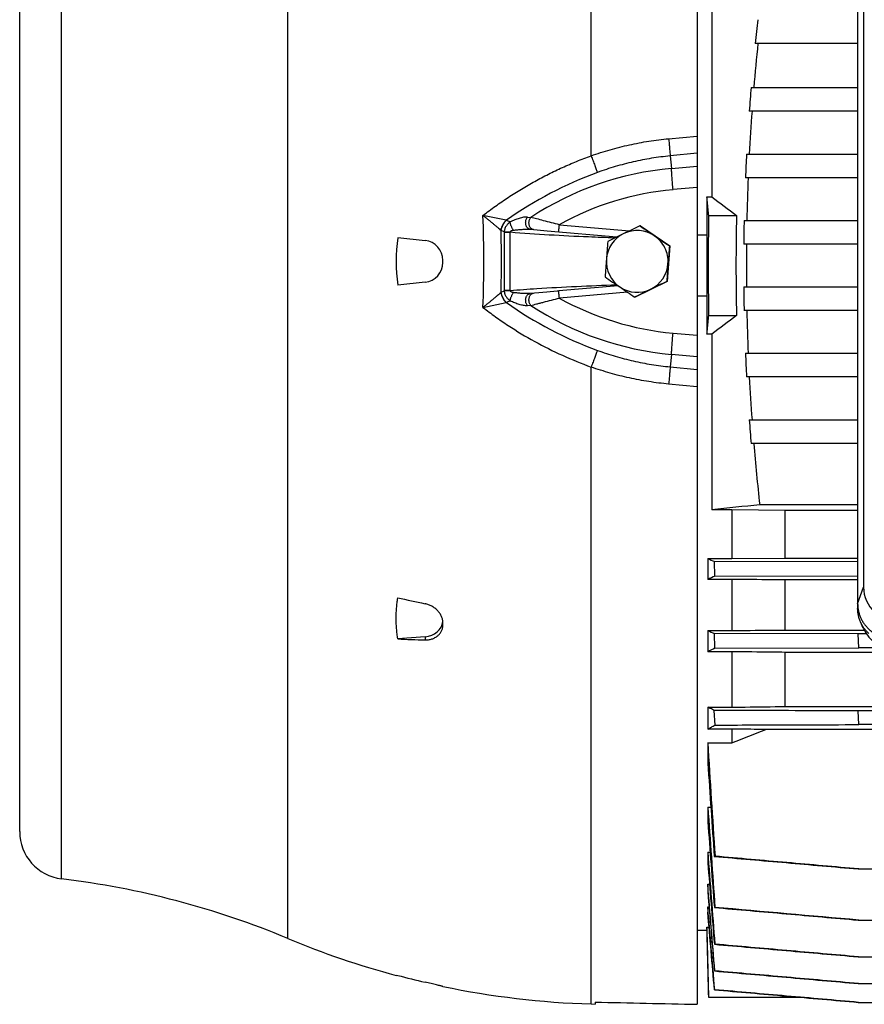
# Model space of a CAD drawing. Units: millimetres. Extents: x -1501 to 2652, y -608 to 1178.
# Drawn here: x 653 to 831, y -550 to -343 of the extents above; entities that cross this region are included whole.
import ezdxf

# ---------------------------------------------------------------- set-up
doc = ezdxf.new("R2010")
doc.units = ezdxf.units.MM
doc.header["$LTSCALE"] = 19.36
doc.layers.get('0').update_dxf_attribs({"linetype": 'CONTINUOUS'})

msp = doc.modelspace()

# ---------------------------------------------------------------- linework, layer by layer
at = {"color": 7, "linetype": 'CONTINUOUS'}
for p, q in [((795.53, -229.29), (795.53, -550.09)), ((653.03, -513.75), (653.03, -273.75)), ((830.5, -292.87), (830.49, -462.29)), ((829.26, -294.5), (829.26, -465.75)), ((798.57, -328.57), (798.57, -380.16)), ((829.26, -347.88), (807.73, -347.88)), ((806.86, -357.12), (829.26, -357.12)), ((829.26, -362.12), (806.47, -362.12)), ((805.9, -371.16), (829.26, -371.16)), ((829.26, -376.16), (805.66, -376.16)), ((797.56, -380.16), (797.56, -388.15)), ((797.56, -380.16), (798.57, -380.16)), ((797.93, -384.11), (803.8, -384.11)), ((805.37, -385.11), (829.26, -385.11)), ((760.42, -386.99), (761.11, -387.05)), ((760.42, -386.99), (760.42, -386.99)), ((763.96, -387.31), (778.64, -388.59)), ((783.56, -386.26), (783.45, -386.26)), ((783.56, -386.26), (789.77, -390.48)), ((732.55, -388.75), (738.27, -389.35)), ((795.53, -388.15), (797.56, -388.15)), ((789.77, -390.48), (789.23, -397.96)), ((789.77, -390.48), (789.66, -390.48)), ((829.26, -390.11), (805.29, -390.11)), ((742.03, -393.97), (742.03, -393.53)), ((738.27, -398.14), (732.55, -398.75)), ((778.89, -398.88), (766.43, -399.97)), ((789.23, -397.96), (782.48, -401.24)), ((789.23, -397.96), (789.12, -397.96)), ((805.29, -399.11), (829.26, -399.11)), ((762.19, -400.35), (760.42, -400.51)), ((760.42, -400.51), (760.42, -400.51)), ((760.42, -400.51), (760.42, -400.51)), ((761.11, -400.44), (761.11, -400.44)), ((763.86, -400.2), (762.19, -400.35)), ((766.43, -399.97), (766.43, -399.97)), ((782.48, -401.24), (782.37, -401.24)), ((797.56, -401.08), (795.53, -401.08)), ((797.56, -401.08), (797.56, -409.06)), ((797.93, -405.11), (803.8, -405.11)), ((829.26, -404.11), (805.37, -404.11)), ((798.57, -409.06), (797.56, -409.06)), ((798.57, -409.06), (798.57, -446.02)), ((805.66, -413.07), (829.26, -413.07)), ((829.26, -418.07), (805.9, -418.07)), ((806.47, -427.1), (829.26, -427.1)), ((829.26, -432.1), (806.86, -432.1)), ((829.26, -444.98), (808.67, -444.98)), ((802.82, -446.02), (798.57, -446.02)), ((802.82, -446.02), (802.82, -456.3)), ((814.02, -446.14), (802.82, -446.02)), ((814.02, -456.18), (814.02, -446.14)), ((829.26, -446.14), (814.02, -446.14)), ((797.74, -456.3), (797.74, -460.66)), ((797.74, -456.3), (802.82, -456.3)), ((799.24, -459.98), (799.13, -456.9)), ((829.26, -456.99), (799.13, -456.9)), ((802.82, -456.3), (814.02, -456.18)), ((814.02, -456.18), (829.26, -456.18)), ((799.24, -459.98), (829.26, -459.89)), ((802.82, -460.66), (797.74, -460.66)), ((802.82, -460.66), (802.82, -471.44)), ((814.02, -471.32), (814.02, -460.78)), ((829.26, -460.78), (814.02, -460.78)), ((829.26, -465.76), (829.26, -465.75)), ((829.26, -465.83), (829.26, -465.76)), ((829.26, -465.83), (829.26, -466.79)), ((742.03, -470.23), (742.03, -469.85)), ((830.43, -470.94), (829.85, -469.61)), ((797.74, -471.44), (797.74, -475.89)), ((797.74, -471.44), (802.82, -471.44)), ((799.25, -475.15), (799.12, -472.07)), ((829.35, -472.16), (799.12, -472.07)), ((814.02, -471.32), (830.6, -471.32)), ((831.1, -472.16), (829.35, -472.16)), ((829.48, -475.06), (829.35, -472.16)), ((738.27, -472.76), (732.55, -473.2)), ((802.82, -475.89), (797.74, -475.89)), ((799.25, -475.15), (829.48, -475.06)), ((802.82, -475.89), (802.82, -487.56)), ((814.02, -487.42), (814.02, -476.02)), ((1042.94, -476.02), (814.02, -476.02)), ((834.84, -475.06), (829.48, -475.06)), ((797.74, -487.56), (797.74, -492.16)), ((797.74, -487.56), (802.82, -487.56)), ((799.27, -491.33), (799.11, -488.25)), ((814.02, -487.42), (1042.94, -487.42)), ((1027.61, -488.34), (829.34, -488.34)), ((829.5, -491.23), (829.34, -488.34)), ((802.82, -492.16), (797.74, -492.16)), ((802.82, -492.16), (802.82, -495.03)), ((1047.02, -492.26), (809.94, -492.26)), ((1027.46, -491.23), (829.5, -491.23)), ((797.74, -495.03), (797.74, -499.31)), ((797.74, -495.03), (802.82, -495.03)), ((797.74, -508.6), (797.74, -511.65)), ((797.74, -508.6), (798.38, -508.6)), ((797.74, -518.06), (797.74, -520.29)), ((797.74, -518.06), (798.22, -518.06)), ((799.11, -518.96), (799.27, -518.93)), ((829.35, -521.6), (1027.62, -521.6)), ((797.74, -524.83), (797.74, -526.45)), ((797.74, -524.83), (798.11, -524.83)), ((797.74, -529.6), (797.74, -530.7)), ((797.74, -529.6), (798, -529.6)), ((799.12, -529.73), (799.25, -529.7)), ((829.36, -532.37), (1027.61, -532.37)), ((795.53, -534.46), (797.56, -534.46)), ((797.55, -534.46), (797.92, -548.61)), ((797.56, -533.86), (797.56, -534.46)), ((797.56, -533.86), (798.01, -533.86)), ((799.13, -537.46), (799.24, -537.44)), ((829.36, -540.1), (1027.6, -540.1)), ((732.2, -543.99), (732.55, -544)), ((799.22, -543.06), (799.14, -543.08)), ((799.21, -547.02), (799.15, -547.04)), ((829.37, -545.72), (1027.59, -545.72)), ((797.92, -548.61), (817.21, -548.61)), ((819.27, -548.79), (817.21, -548.61)), ((829.38, -549.68), (819.27, -548.79)), ((773.22, -550.02), (774.03, -550.05)), ((774.03, -549.62), (774.03, -550.05)), ((829.38, -549.68), (1027.58, -549.68))]:
    msp.add_line(p, q, dxfattribs=at)
at = {"color": 9, "linetype": 'CONTINUOUS'}
for p, q in [((773.22, -371.52), (773.22, -239.07)), ((709.43, -536.24), (709.43, -251.26)), ((661.83, -523.68), (661.83, -263.82)), ((789.51, -367.93), (795.53, -367.36)), ((795.53, -371), (789.82, -371.55)), ((789.82, -371.55), (790.1, -374.18)), ((790.1, -374.18), (795.53, -373.69)), ((795.53, -378.2), (790.44, -378.65)), ((755.34, -385.07), (750.46, -384.06)), ((755.39, -385.08), (756.19, -385.45)), ((759.82, -384.43), (760.52, -384.48)), ((754.92, -387.56), (754.32, -387.27)), ((760.42, -386.99), (760.42, -386.99)), ((766.52, -386.03), (781.26, -387.32)), ((754.92, -387.62), (754.92, -399.88)), ((754.92, -387.62), (756.18, -387.62)), ((756.18, -399.88), (756.18, -387.62)), ((756.18, -399.88), (754.92, -399.88)), ((754.32, -400.23), (754.92, -399.94)), ((760.42, -400.51), (760.42, -400.51)), ((780.85, -400.21), (766.52, -401.47)), ((750.46, -403.44), (755.34, -402.43)), ((756.19, -402.04), (755.39, -402.42)), ((760.52, -403.02), (759.82, -403.07)), ((790.44, -408.84), (795.53, -409.3)), ((790.1, -413.32), (789.82, -415.95)), ((795.53, -413.81), (790.1, -413.32)), ((773.22, -550.02), (773.22, -415.98)), ((789.82, -415.95), (795.53, -416.5)), ((795.53, -420.13), (789.51, -419.57)), ((829.26, -465.83), (830.49, -462.29)), ((738.27, -472.76), (738.27, -473.4))]:
    msp.add_line(p, q, dxfattribs=at)
at = {"color": 7, "linetype": 'CONTINUOUS'}
for points in [[(761.11, -387.05), (761.14, -387.06), (763.96, -387.31)], [(766.43, -399.97), (766.31, -399.98), (766.19, -400), (766.06, -400.01), (763.86, -400.2)]]:
    msp.add_lwpolyline(points, dxfattribs=at)
for centre, radius, start, end in [((1313.62, -400), 508.57, 173.5517, 174.1183), ((1298.22, -397.91), 492.48, 174.1692, 175.2488), ((1277.03, -396.55), 471.82, 175.2068, 175.8158), ((1268.63, -395.58), 462.8, 175.854, 176.9752), ((1253.52, -395.03), 448.26, 176.9477, 177.5875), ((1251.36, -394.73), 445.51, 177.6104, 178.7623), ((1427.71, 446.38), 1038.74, 232.72274, 233.08412), ((1227.91, -394.62), 424.24, 178.5808, 179.999), ((1241.98, -394.63), 436.71, 178.7512, 179.4073), ((1297.43, -1455.54), 1186.39, 115.67245, 115.8543), ((782.9, -393.75), 6.5, 55.8453, 115.8647), ((1257.27, 305.44), 838.43, 235.58893, 235.84446), ((768.48, -393.75), 36.28, 172.0844, 187.9156), ((737.83, -393.53), 4.2, 0, 84), ((782.9, -393.75), 6.5, 115.8699, 175.8626), ((1267.98, -428.99), 492.86, 175.4084, 175.8448), ((1250.57, -1358.31), 1078.46, 115.86657, 116.06517), ((782.89, -393.75), 6.5, 25.8475, 55.846), ((1303.42, 373.91), 920.99, 235.86018, 236.09437), ((1580.66, -394.55), 783.13, 179.53145, 180.00452), ((782.89, -393.75), 6.5, 355.8576, 25.8482), ((1280.94, -429.93), 492.86, 175.4084, 175.8448), ((1245.65, -394.61), 439.8, 179.4134, 180), ((1267.13, -428.7), 491.99, 175.871, 176.3079), ((782.9, -393.75), 6.5, 175.8544, 235.8423), ((737.83, -393.97), 4.2, 276, 360), ((782.89, -393.75), 6.5, 295.8699, 355.8626), ((1280.09, -429.64), 491.99, 175.871, 176.3079), ((1591.49, -394.63), 793.96, 179.99866, 180.46527), ((1227.91, -394.61), 424.24, 180.001, 181.4192), ((1245.65, -394.61), 439.8, 180, 180.5866), ((1284.67, 345.57), 900.02, 235.59767, 235.83572), ((782.9, -393.75), 6.5, 235.8453, 295.8647), ((1258.14, 306.89), 853.12, 235.85086, 236.10369), ((1290.69, -1440.75), 1157.14, 115.87332, 116.05841), ((1265.17, -1388.65), 1099.13, 115.66523, 115.86152), ((1241.98, -394.6), 436.71, 180.5927, 181.2488), ((1461.29, -1280.01), 1094.41, 126.92507, 127.26807), ((1251.36, -394.49), 445.51, 181.2377, 182.3896), ((1253.52, -394.2), 448.26, 182.4125, 183.0523), ((1268.63, -393.65), 462.8, 183.0248, 184.146), ((1277.03, -392.68), 471.82, 184.1842, 184.7932), ((1305.5, -390.64), 499.8, 184.7591, 186.2423), ((1171.45, -4016.71), 3590.11, 95.79963, 95.96162), ((887.94, -249.78), 225.35, 246.4069, 246.7907), ((850.51, -575.12), 126.04, 114.0039, 114.7495), ((808.94, -125.83), 347.22, 257.2913, 258.2569), ((848.94, -361.55), 121.23, 245.0174, 245.7333), ((746.68, -147.8), 325.71, 267.5131, 268.5197), ((829.8, -539.74), 71.45, 115.3121, 116.6606), ((271.35, 879.55), 1473.75, 291.13851, 291.4354), ((4470.75, -271.61), 3679.8, 183.48085, 183.85379), ((5418.75, -187.08), 4631.54, 183.86546, 184.10917), ((5945.13, -150.44), 5159.83, 183.98031, 184.2152), ((7777.47, 11.02), 6999.27, 184.282573, 184.430973), ((663.03, -513.75), 10, 180, 263.0815), ((8353.87, 54.51), 7577.79, 184.333322, 184.480324), ((640.14, -702.37), 180, 67.3604, 83.0815), ((778.72, -370.11), 180, 247.3604, 255.024), ((778.76, -372.23), 177.88, 254.9431, 256.8426), ((778.72, -370.11), 180, 258.2391, 268.25)]:
    msp.add_arc(centre, radius, start, end, dxfattribs=at)
at = {"color": 9, "linetype": 'CONTINUOUS'}
for centre, radius, start, end in [((802.65, -451.89), 81.83, 110.078, 125.2737), ((795.96, -438.61), 64.7, 95.197, 123.218), ((795.83, -438.61), 60.2, 95.1371, 119.1364), ((509.3, -393.75), 241.35, 357.6997, 2.3003), ((755.63, -383.69), 1.4, 258.4267, 260.3583), ((503.66, -393.75), 250.69, 358.5119, 1.4881), ((755.25, -385.36), 2.12, 242.2131, 243.8878), ((759.2, -387.62), 4.28, 179.2077, 180.0003), ((756.87, -387.53), 0.701, 185.1087, 187.0743), ((759.2, -399.88), 4.28, 179.9997, 180.7923), ((756.87, -399.96), 0.701, 172.9257, 174.8913), ((755.25, -402.14), 2.13, 116.1146, 117.7845), ((795.83, -348.89), 60.2, 240.8637, 264.8627), ((755.63, -403.81), 1.4, 99.6417, 101.5733), ((802.65, -335.61), 81.83, 234.7263, 249.922), ((795.96, -348.89), 64.7, 236.782, 264.803)]:
    msp.add_arc(centre, radius, start, end, dxfattribs=at)
at = {"color": 7, "linetype": 'CONTINUOUS'}
for centre, major_axis, ratio, start_param, end_param in [((838.62, -462.06), (7.94, 1.83), 0.933271, 2.930067, 4.470705), ((737.83, -469.13), (4.2, -0.22), 0.865433, -1.420876, -0.045469), ((837.89, -468.03), (8.02, 0.7), 0.938797, -2.839064, -1.663315), ((1125.83, -393.75), (1589.33, 0), 0.100566, -1.793997, -1.780147)]:
    msp.add_ellipse(centre, major_axis=major_axis, ratio=ratio, start_param=start_param, end_param=end_param, dxfattribs=at)
at = {"color": 9, "linetype": 'CONTINUOUS'}
for points, knots in [([(773.22, -371.52), (774.54, -371.05), (777.19, -370.21), (781.24, -369.18), (785.35, -368.4), (788.12, -368.06), (789.51, -367.93)], [0, 0, 0, 0, 0.25013, 0.499546, 0.749181, 1, 1, 1, 1]), ([(789.51, -367.93), (789.55, -368.29), (789.61, -368.99), (789.7, -369.97), (789.77, -370.81), (789.81, -371.33), (789.82, -371.55)], [0, 0, 0, 0, 0.301794, 0.577638, 0.814034, 1, 1, 1, 1]), ([(750.46, -384.06), (751.32, -383.4), (753.07, -382.1), (755.76, -380.25), (758.52, -378.51), (761.34, -376.89), (764.22, -375.37), (767.16, -373.97), (770.16, -372.67), (772.19, -371.89), (773.22, -371.52)], [0, 0, 0, 0, 0.125267, 0.250443, 0.375241, 0.499827, 0.624406, 0.749168, 0.874302, 1, 1, 1, 1]), ([(773.22, -371.52), (773.35, -371.87), (773.6, -372.55), (773.96, -373.5), (774.24, -374.22), (774.43, -374.71), (774.51, -374.93), (774.55, -375.03)], [0, 0, 0, 0, 0.301545, 0.577763, 0.814435, 0.914287, 1, 1, 1, 1]), ([(789.82, -371.55), (788.52, -371.68), (785.92, -372.01), (782.07, -372.76), (778.27, -373.75), (775.79, -374.58), (774.55, -375.03)], [0, 0, 0, 0, 0.250526, 0.500029, 0.749525, 1, 1, 1, 1]), ([(790.44, -378.65), (790.4, -378.21), (790.32, -377.35), (790.24, -376.3), (790.18, -375.53), (790.15, -375.02), (790.12, -374.58), (790.11, -374.3), (790.1, -374.18)], [0, 0, 0, 0, 0.29885, 0.577262, 0.702811, 0.816375, 0.915986, 1, 1, 1, 1]), ([(750.46, -384.06), (750.55, -384.14), (750.74, -384.28), (751.1, -384.57), (751.55, -384.93), (752.07, -385.36), (752.57, -385.78), (753.05, -386.18), (753.49, -386.56), (753.89, -386.91), (754.14, -387.13), (754.26, -387.24)], [0, 0, 0, 0, 0.071739, 0.14291, 0.283094, 0.419599, 0.551318, 0.676937, 0.795007, 0.903531, 1, 1, 1, 1]), ([(754.26, -387.24), (754.29, -387.04), (754.38, -386.63), (754.61, -386.06), (754.93, -385.53), (755.2, -385.21), (755.34, -385.07)], [0, 0, 0, 0, 0.248072, 0.499245, 0.750809, 1, 1, 1, 1]), ([(754.32, -387.27), (754.34, -387.06), (754.43, -386.66), (754.66, -386.07), (754.98, -385.54), (755.24, -385.22), (755.39, -385.08)], [0, 0, 0, 0, 0.248644, 0.5, 0.751356, 1, 1, 1, 1]), ([(759.82, -384.43), (759.75, -384.42), (759.62, -384.42), (759.42, -384.42), (759.21, -384.44), (758.91, -384.48), (758.54, -384.56), (757.91, -384.73), (757.12, -385.01), (756.5, -385.29), (756.19, -385.45)], [0, 0, 0, 0, 0.050965, 0.104477, 0.160205, 0.217825, 0.33771, 0.462803, 0.725018, 1, 1, 1, 1]), ([(759.44, -385.5), (759.44, -385.4), (759.46, -385.2), (759.54, -384.92), (759.66, -384.65), (759.76, -384.5), (759.82, -384.43)], [0, 0, 0, 0, 0.258635, 0.514094, 0.762419, 1, 1, 1, 1]), ([(760.13, -385.56), (760.14, -385.46), (760.16, -385.26), (760.24, -384.98), (760.36, -384.71), (760.46, -384.55), (760.52, -384.48)], [0, 0, 0, 0, 0.258894, 0.514502, 0.762766, 1, 1, 1, 1]), ([(766.52, -386.03), (765.96, -385.89), (764.86, -385.6), (763.27, -385.19), (761.83, -384.82), (760.92, -384.59), (760.52, -384.48)], [0, 0, 0, 0, 0.279447, 0.549115, 0.796315, 1, 1, 1, 1]), ([(756.19, -385.45), (756.1, -385.51), (755.93, -385.64), (755.7, -385.86), (755.49, -386.1), (755.3, -386.36), (755.15, -386.64), (755.03, -386.94), (754.95, -387.24), (754.92, -387.46), (754.92, -387.56)], [0, 0, 0, 0, 0.125424, 0.250599, 0.375561, 0.500375, 0.625143, 0.749948, 0.874876, 1, 1, 1, 1]), ([(756.89, -387.2), (756.85, -387.21), (756.78, -387.22), (756.67, -387.24), (756.57, -387.27), (756.46, -387.31), (756.36, -387.35), (756.28, -387.4), (756.23, -387.45), (756.2, -387.49), (756.17, -387.54), (756.17, -387.58), (756.17, -387.6)], [0, 0, 0, 0, 0.125194, 0.250244, 0.375128, 0.499888, 0.624569, 0.749141, 0.811595, 0.874161, 0.936964, 1, 1, 1, 1]), ([(756.89, -387.2), (756.84, -387.13), (756.74, -386.99), (756.62, -386.76), (756.5, -386.52), (756.4, -386.28), (756.31, -386.05), (756.25, -385.83), (756.21, -385.66), (756.19, -385.54), (756.19, -385.48), (756.19, -385.45)], [0, 0, 0, 0, 0.134204, 0.273569, 0.414106, 0.551754, 0.682539, 0.80285, 0.909444, 0.956851, 1, 1, 1, 1]), ([(756.89, -387.2), (757.18, -387.15), (757.78, -387.07), (758.52, -387.01), (759.11, -386.98), (759.55, -386.96), (759.99, -386.97), (760.27, -386.98), (760.42, -386.99)], [0, 0, 0, 0, 0.254772, 0.507243, 0.632408, 0.756597, 0.87945, 1, 1, 1, 1]), ([(760.42, -386.99), (760.35, -386.99), (760.21, -386.95), (760.01, -386.86), (759.84, -386.71), (759.69, -386.52), (759.57, -386.3), (759.49, -386.05), (759.44, -385.78), (759.43, -385.59), (759.44, -385.5)], [0, 0, 0, 0, 0.106857, 0.216693, 0.331716, 0.453479, 0.582233, 0.717168, 0.857046, 1, 1, 1, 1]), ([(761.11, -387.05), (761.04, -387.05), (760.9, -387.02), (760.71, -386.92), (760.53, -386.77), (760.38, -386.58), (760.27, -386.36), (760.18, -386.11), (760.14, -385.84), (760.13, -385.65), (760.13, -385.56)], [0, 0, 0, 0, 0.106571, 0.216161, 0.331023, 0.452735, 0.581555, 0.716653, 0.856766, 1, 1, 1, 1]), ([(766.43, -387.52), (766.42, -387.52), (766.42, -387.52), (766.42, -387.52), (766.42, -387.51), (766.42, -387.49), (766.42, -387.48), (766.42, -387.46), (766.42, -387.43), (766.42, -387.4), (766.42, -387.34), (766.43, -387.27), (766.43, -387.18), (766.44, -387.08), (766.44, -386.97), (766.45, -386.86), (766.46, -386.73), (766.47, -386.55), (766.49, -386.32), (766.51, -386.13), (766.52, -386.03)], [0, 0, 0, 0, 0.001764, 0.005608, 0.011756, 0.020232, 0.031029, 0.044132, 0.059522, 0.077178, 0.119146, 0.169573, 0.227938, 0.293719, 0.366347, 0.445076, 0.529121, 0.617691, 0.805074, 1, 1, 1, 1]), ([(756.17, -387.6), (756.05, -387.6), (755.81, -387.59), (755.46, -387.58), (755.17, -387.57), (754.99, -387.57), (754.92, -387.56)], [0, 0, 0, 0, 0.299484, 0.577541, 0.815982, 1, 1, 1, 1]), ([(778.16, -388.83), (776.32, -388.76), (768.99, -388.48), (761.66, -388.08), (756.18, -387.62)], [0, 0, 0, 0, 0.250149, 1, 1, 1, 1]), ([(756.17, -399.9), (756.05, -399.9), (755.81, -399.91), (755.46, -399.92), (755.17, -399.92), (754.99, -399.93), (754.92, -399.94)], [0, 0, 0, 0, 0.299505, 0.577541, 0.816167, 1, 1, 1, 1]), ([(756.89, -400.3), (756.85, -400.29), (756.78, -400.28), (756.67, -400.26), (756.57, -400.23), (756.46, -400.19), (756.38, -400.16), (756.31, -400.12), (756.27, -400.09), (756.23, -400.05), (756.2, -400.01), (756.18, -399.97), (756.17, -399.93), (756.17, -399.91), (756.17, -399.9)], [0, 0, 0, 0, 0.125148, 0.250149, 0.374981, 0.499703, 0.624351, 0.686675, 0.749025, 0.811456, 0.874004, 0.936783, 0.968367, 1, 1, 1, 1]), ([(756.18, -399.88), (758.04, -399.72), (765.49, -399.17), (772.95, -398.86), (778.55, -398.66)], [0, 0, 0, 0, 0.24987, 1, 1, 1, 1]), ([(754.26, -400.26), (754.14, -400.37), (753.89, -400.59), (753.49, -400.94), (753.05, -401.32), (752.57, -401.72), (752.07, -402.14), (751.55, -402.56), (751.1, -402.92), (750.74, -403.22), (750.55, -403.36), (750.46, -403.44)], [0, 0, 0, 0, 0.096497, 0.204992, 0.323026, 0.448681, 0.580383, 0.716905, 0.857089, 0.928261, 1, 1, 1, 1]), ([(755.34, -402.43), (755.2, -402.29), (754.93, -401.97), (754.61, -401.44), (754.38, -400.86), (754.29, -400.46), (754.26, -400.26)], [0, 0, 0, 0, 0.249191, 0.500755, 0.751928, 1, 1, 1, 1]), ([(755.39, -402.42), (755.24, -402.28), (754.98, -401.96), (754.66, -401.42), (754.43, -400.84), (754.34, -400.44), (754.32, -400.23)], [0, 0, 0, 0, 0.248644, 0.5, 0.751356, 1, 1, 1, 1]), ([(754.92, -399.94), (754.92, -399.99), (754.93, -400.1), (754.96, -400.25), (754.99, -400.41), (755.05, -400.61), (755.15, -400.86), (755.3, -401.14), (755.49, -401.4), (755.77, -401.72), (756.02, -401.92), (756.19, -402.04)], [0, 0, 0, 0, 0.062633, 0.125205, 0.187729, 0.25021, 0.37504, 0.499835, 0.624664, 0.749641, 1, 1, 1, 1]), ([(756.19, -402.04), (756.19, -402.02), (756.19, -401.96), (756.21, -401.84), (756.25, -401.67), (756.31, -401.45), (756.4, -401.22), (756.5, -400.98), (756.62, -400.74), (756.74, -400.51), (756.84, -400.37), (756.89, -400.3)], [0, 0, 0, 0, 0.043149, 0.090556, 0.19715, 0.317461, 0.448246, 0.585894, 0.726431, 0.865796, 1, 1, 1, 1]), ([(760.42, -400.51), (760.27, -400.52), (759.99, -400.53), (759.55, -400.54), (759.11, -400.52), (758.52, -400.49), (757.78, -400.42), (757.18, -400.34), (756.89, -400.3)], [0, 0, 0, 0, 0.12054, 0.243403, 0.367592, 0.492756, 0.745228, 1, 1, 1, 1]), ([(759.44, -402), (759.43, -401.91), (759.44, -401.72), (759.49, -401.45), (759.57, -401.2), (759.69, -400.98), (759.84, -400.79), (760.01, -400.64), (760.21, -400.54), (760.35, -400.51), (760.42, -400.51)], [0, 0, 0, 0, 0.142954, 0.282832, 0.417767, 0.546521, 0.668284, 0.783307, 0.893143, 1, 1, 1, 1]), ([(760.13, -401.94), (760.13, -401.84), (760.14, -401.66), (760.18, -401.39), (760.27, -401.14), (760.38, -400.91), (760.53, -400.73), (760.71, -400.58), (760.9, -400.48), (761.04, -400.45), (761.11, -400.44)], [0, 0, 0, 0, 0.143234, 0.283347, 0.418445, 0.547265, 0.668977, 0.783839, 0.893429, 1, 1, 1, 1]), ([(760.52, -403.02), (760.46, -402.94), (760.36, -402.79), (760.24, -402.52), (760.16, -402.24), (760.14, -402.04), (760.13, -401.94)], [0, 0, 0, 0, 0.237234, 0.485498, 0.741106, 1, 1, 1, 1]), ([(760.52, -403.02), (760.92, -402.91), (761.57, -402.74), (762.47, -402.51), (763.51, -402.25), (764.86, -401.9), (765.96, -401.61), (766.52, -401.47)], [0, 0, 0, 0, 0.203686, 0.323418, 0.450883, 0.720553, 1, 1, 1, 1]), ([(766.52, -401.47), (766.51, -401.37), (766.49, -401.18), (766.47, -400.95), (766.46, -400.77), (766.45, -400.64), (766.44, -400.52), (766.44, -400.42), (766.43, -400.32), (766.43, -400.23), (766.42, -400.16), (766.42, -400.1), (766.42, -400.06), (766.42, -400.04), (766.42, -400.02), (766.42, -400), (766.42, -399.99), (766.42, -399.98), (766.42, -399.98), (766.42, -399.97), (766.43, -399.97)], [0, 0, 0, 0, 0.194926, 0.38231, 0.470881, 0.554925, 0.633655, 0.706283, 0.772063, 0.830429, 0.880855, 0.922823, 0.94048, 0.955869, 0.968972, 0.979769, 0.988244, 0.994392, 0.998236, 1, 1, 1, 1]), ([(750.46, -403.44), (751.32, -404.1), (753.06, -405.4), (756.64, -407.86), (761.3, -410.66), (767.14, -413.59), (771.18, -415.24), (773.22, -415.98)], [0, 0, 0, 0, 0.124742, 0.249609, 0.499578, 0.749768, 1, 1, 1, 1]), ([(759.82, -403.07), (759.69, -403.08), (759.41, -403.08), (758.98, -403.03), (758.54, -402.94), (758.08, -402.82), (757.61, -402.66), (756.97, -402.42), (756.5, -402.2), (756.19, -402.04)], [0, 0, 0, 0, 0.104384, 0.217729, 0.337619, 0.462712, 0.592046, 0.725012, 1, 1, 1, 1]), ([(759.82, -403.07), (759.76, -403), (759.66, -402.84), (759.54, -402.58), (759.46, -402.3), (759.44, -402.1), (759.44, -402)], [0, 0, 0, 0, 0.237581, 0.485906, 0.741365, 1, 1, 1, 1]), ([(790.1, -413.32), (790.11, -413.2), (790.12, -412.92), (790.15, -412.48), (790.18, -411.97), (790.24, -411.2), (790.32, -410.15), (790.4, -409.29), (790.44, -408.84)], [0, 0, 0, 0, 0.084014, 0.183625, 0.297189, 0.422738, 0.70115, 1, 1, 1, 1]), ([(774.55, -412.47), (774.51, -412.57), (774.43, -412.79), (774.24, -413.28), (773.96, -414), (773.6, -414.95), (773.35, -415.63), (773.22, -415.98)], [0, 0, 0, 0, 0.085713, 0.185565, 0.422237, 0.698455, 1, 1, 1, 1]), ([(774.55, -412.47), (775.79, -412.92), (778.27, -413.74), (782.07, -414.74), (785.92, -415.49), (788.52, -415.82), (789.82, -415.95)], [0, 0, 0, 0, 0.250475, 0.499971, 0.749474, 1, 1, 1, 1]), ([(789.51, -419.57), (788.12, -419.44), (785.35, -419.09), (781.24, -418.32), (777.19, -417.29), (774.54, -416.45), (773.22, -415.98)], [0, 0, 0, 0, 0.250819, 0.500454, 0.74987, 1, 1, 1, 1]), ([(789.82, -415.95), (789.81, -416.17), (789.77, -416.68), (789.7, -417.53), (789.61, -418.51), (789.55, -419.21), (789.51, -419.57)], [0, 0, 0, 0, 0.185966, 0.422362, 0.698206, 1, 1, 1, 1])]:
    msp.add_open_spline(points, degree=3, knots=knots, dxfattribs=at)
at = {"color": 7, "linetype": 'CONTINUOUS'}
for points, knots in [([(797.93, -384.11), (797.9, -383.78), (797.78, -382.47), (797.65, -381.15), (797.56, -380.16)], [0, 0, 0, 0, 0.25001, 1, 1, 1, 1]), ([(797.56, -409.06), (797.59, -408.73), (797.71, -407.42), (797.84, -406.1), (797.93, -405.11)], [0, 0, 0, 0, 0.24999, 1, 1, 1, 1]), ([(814.02, -460.78), (813.09, -460.77), (809.35, -460.73), (805.62, -460.69), (802.82, -460.66)], [0, 0, 0, 0, 0.249937, 1, 1, 1, 1]), ([(732.55, -473.2), (732.49, -472.84), (732.39, -472.12), (732.25, -470.68), (732.18, -468.87), (732.25, -467.06), (732.39, -465.62), (732.49, -464.91), (732.55, -464.55)], [0, 0, 0, 0, 0.12541, 0.250609, 0.500518, 0.750166, 0.875041, 1, 1, 1, 1]), ([(742.03, -469.85), (742.03, -469.74), (742.02, -469.51), (741.94, -469.05), (741.76, -468.48), (741.41, -467.84), (740.95, -467.25), (740.38, -466.74), (739.73, -466.31), (739.02, -465.98), (738.52, -465.84), (738.27, -465.79)], [0, 0, 0, 0, 0.057024, 0.114874, 0.233211, 0.355373, 0.48102, 0.609391, 0.739454, 0.870048, 1, 1, 1, 1]), ([(829.26, -465.83), (829.26, -465.95), (829.27, -466.19), (829.3, -466.55), (829.34, -466.91), (829.43, -467.39), (829.59, -467.98), (829.84, -468.67), (830.17, -469.33), (830.57, -469.96), (831.03, -470.54), (831.55, -471.08), (832.13, -471.57), (832.75, -472.01), (833.42, -472.38), (834.12, -472.69), (834.85, -472.93), (835.6, -473.1), (836.24, -473.19), (836.76, -473.22), (837.01, -473.23), (837.14, -473.23)], [0, 0, 0, 0, 0.03028, 0.060569, 0.090876, 0.121211, 0.181978, 0.242959, 0.304213, 0.36579, 0.427726, 0.490043, 0.552747, 0.615828, 0.67926, 0.743004, 0.80701, 0.87122, 0.935567, 0.967779, 1, 1, 1, 1]), ([(829.85, -469.61), (829.75, -469.38), (829.58, -468.93), (829.4, -468.23), (829.29, -467.51), (829.26, -467.03), (829.26, -466.79)], [0, 0, 0, 0, 0.251027, 0.501188, 0.750749, 1, 1, 1, 1]), ([(738.27, -473.4), (738.39, -473.4), (738.64, -473.4), (739.01, -473.37), (739.37, -473.3), (739.83, -473.18), (740.27, -472.99), (740.66, -472.75), (740.94, -472.55), (741.18, -472.32), (741.4, -472.07), (741.59, -471.8), (741.75, -471.51), (741.87, -471.21), (741.96, -470.89), (742.02, -470.56), (742.03, -470.34), (742.03, -470.23)], [0, 0, 0, 0, 0.068158, 0.135459, 0.201828, 0.267218, 0.394877, 0.45734, 0.518941, 0.579798, 0.640052, 0.699887, 0.759501, 0.819108, 0.878922, 0.939155, 1, 1, 1, 1]), ([(831.59, -472.07), (831.4, -471.9), (831.05, -471.53), (830.58, -470.93), (830.17, -470.29), (829.95, -469.84), (829.85, -469.61)], [0, 0, 0, 0, 0.252214, 0.502886, 0.752099, 1, 1, 1, 1]), ([(802.82, -471.44), (803.76, -471.43), (807.49, -471.39), (811.22, -471.35), (814.02, -471.32)], [0, 0, 0, 0, 0.250069, 1, 1, 1, 1]), ([(814.02, -476.02), (813.09, -476.01), (809.35, -475.97), (805.62, -475.92), (802.82, -475.89)], [0, 0, 0, 0, 0.249871, 1, 1, 1, 1]), ([(799.11, -488.25), (799, -488.19), (798.54, -487.96), (798.08, -487.73), (797.74, -487.56)], [0, 0, 0, 0, 0.254446, 1, 1, 1, 1]), ([(829.34, -488.34), (826.82, -488.33), (816.75, -488.3), (806.67, -488.27), (799.11, -488.25)], [0, 0, 0, 0, 0.249993, 1, 1, 1, 1]), ([(802.82, -487.56), (803.76, -487.55), (807.49, -487.5), (811.22, -487.46), (814.02, -487.42)], [0, 0, 0, 0, 0.250156, 1, 1, 1, 1]), ([(797.74, -492.16), (797.99, -492.02), (798.5, -491.74), (799.01, -491.46), (799.27, -491.33)], [0, 0, 0, 0, 0.490224, 1, 1, 1, 1]), ([(799.27, -491.33), (801.79, -491.32), (811.87, -491.29), (821.94, -491.26), (829.5, -491.23)], [0, 0, 0, 0, 0.250007, 1, 1, 1, 1]), ([(809.94, -492.26), (809.35, -492.25), (806.97, -492.22), (804.6, -492.19), (802.82, -492.16)], [0, 0, 0, 0, 0.24981, 1, 1, 1, 1]), ([(799.11, -518.96), (801.63, -519.18), (806.67, -519.62), (814.23, -520.28), (821.79, -520.94), (826.83, -521.38), (829.35, -521.6)], [0, 0, 0, 0, 0.25, 0.5, 0.75, 1, 1, 1, 1]), ([(829.5, -521.6), (824.46, -521.16), (816.91, -520.49), (806.83, -519.6), (801.79, -519.16), (799.27, -518.93)], [0, 0, 0, 0, 0.5, 0.75, 1, 1, 1, 1]), ([(799.12, -529.73), (801.64, -529.94), (806.68, -530.38), (814.24, -531.04), (821.8, -531.71), (826.84, -532.15), (829.36, -532.37)], [0, 0, 0, 0, 0.25, 0.5, 0.75, 1, 1, 1, 1]), ([(799.13, -537.46), (801.65, -537.68), (806.69, -538.12), (814.25, -538.78), (821.81, -539.44), (826.85, -539.88), (829.36, -540.1)], [0, 0, 0, 0, 0.25, 0.5, 0.75, 1, 1, 1, 1]), ([(829.47, -540.1), (824.43, -539.66), (814.35, -538.77), (804.27, -537.88), (799.24, -537.44)], [0, 0, 0, 0, 0.5, 1, 1, 1, 1]), ([(799.14, -543.08), (801.66, -543.3), (806.7, -543.74), (814.26, -544.4), (821.81, -545.06), (826.85, -545.5), (829.37, -545.72)], [0, 0, 0, 0, 0.25, 0.5, 0.75, 1, 1, 1, 1]), ([(829.45, -545.72), (826.93, -545.5), (821.89, -545.06), (814.34, -544.39), (806.78, -543.73), (801.74, -543.29), (799.22, -543.06)], [0, 0, 0, 0, 0.25, 0.5, 0.75, 1, 1, 1, 1]), ([(741.95, -546.31), (741.89, -546.29), (741.74, -546.26), (741.46, -546.19), (741.09, -546.1), (740.44, -545.95), (739.49, -545.72), (738.69, -545.54), (738.27, -545.44)], [0, 0, 0, 0, 0.049127, 0.125865, 0.227895, 0.352263, 0.653931, 1, 1, 1, 1]), ([(742.03, -546.33), (742.03, -546.33), (742.03, -546.33), (742.03, -546.33), (742.03, -546.33), (742.03, -546.33), (742.03, -546.33), (742.02, -546.33), (742.02, -546.32), (742.02, -546.32), (742.02, -546.32), (742.01, -546.32), (742, -546.32), (741.99, -546.32), (741.97, -546.31), (741.96, -546.31), (741.95, -546.31)], [0, 0, 0, 0, 0.001173, 0.004244, 0.009256, 0.016217, 0.035987, 0.063559, 0.098929, 0.142091, 0.193038, 0.251761, 0.39249, 0.564186, 0.766732, 1, 1, 1, 1]), ([(799.15, -547.04), (801.67, -547.26), (806.71, -547.69), (814.26, -548.36), (821.82, -549.02), (826.86, -549.46), (829.38, -549.68)], [0, 0, 0, 0, 0.25, 0.5, 0.75, 1, 1, 1, 1]), ([(829.44, -549.68), (826.92, -549.45), (821.88, -549.01), (814.32, -548.35), (806.76, -547.69), (801.72, -547.24), (799.21, -547.02)], [0, 0, 0, 0, 0.25, 0.5, 0.75, 1, 1, 1, 1])]:
    msp.add_open_spline(points, degree=3, knots=knots, dxfattribs=at)
for points in [[(797.92, -394.61), (797.92, -391.11), (797.93, -387.61), (797.93, -384.11)], [(797.93, -405.11), (797.93, -401.61), (797.92, -398.11), (797.92, -394.61)], [(797.74, -520.29), (798.2, -526.01), (798.66, -531.74), (799.13, -537.46)], [(799.22, -543.06), (798.72, -536.99), (798.23, -530.91), (797.74, -524.83)], [(797.74, -526.45), (798.2, -531.99), (798.67, -537.54), (799.14, -543.08)], [(799.21, -547.02), (798.72, -541.21), (798.23, -535.41), (797.74, -529.6)], [(829.48, -532.37), (819.41, -531.48), (809.33, -530.59), (799.25, -529.7)], [(799.15, -547.04), (798.68, -541.59), (798.21, -536.14), (797.74, -530.7)], [(797.93, -548.61), (797.81, -543.7), (797.68, -538.78), (797.56, -533.86)]]:
    msp.add_open_spline(points, degree=3, dxfattribs=at)

doc.saveas('drawing.dxf')
